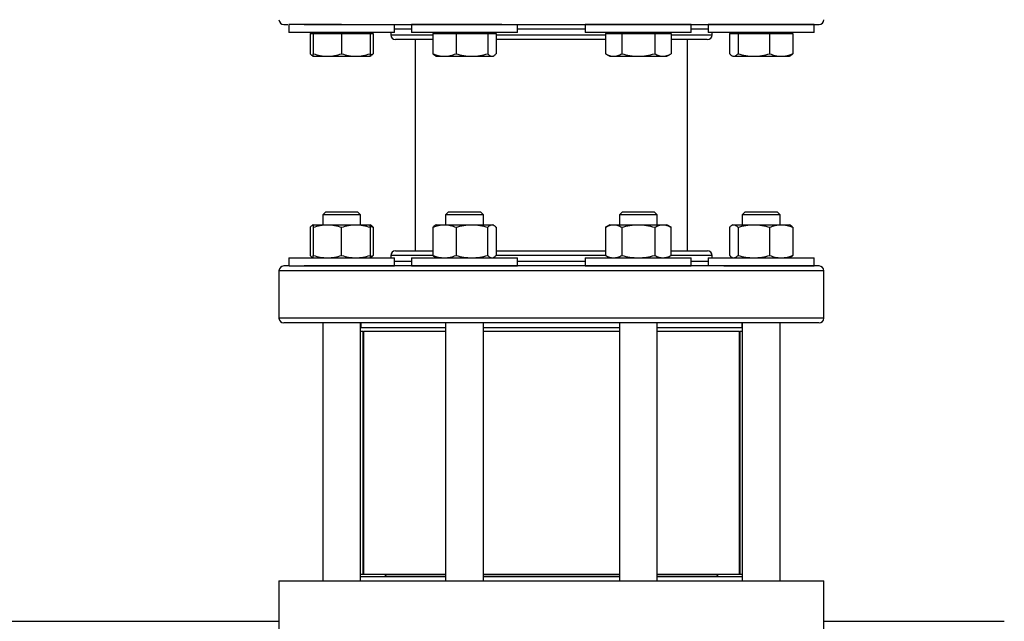
# Model space of a CAD drawing. Extents: x 0.4 to 10.6, y 0.4 to 8.1.
# Drawn here: x 7.2 to 7.7, y 6.1 to 6.4 of the extents above; entities that cross this region are included whole.
import ezdxf

# ---------------------------------------------------------------- set-up
doc = ezdxf.new("R2010")
doc.units = 0
doc.linetypes.add('SLD-SOLID', pattern=[0])
doc.layers.get('0').update_dxf_attribs({"linetype": 'CONTINUOUS'})

msp = doc.modelspace()

# ---------------------------------------------------------------- linework, layer by layer
at = {"color": 7, "linetype": 'SLD-SOLID'}
for p, q in [((7.3237, 6.41484), (7.3237, 6.41037)), ((7.35286, 6.41484), (7.3237, 6.41484)), ((7.38203, 6.41037), (7.38203, 6.41484)), ((7.39135, 6.41484), (7.39135, 6.41037)), ((7.44114, 6.41484), (7.39135, 6.41484)), ((7.44968, 6.41037), (7.44968, 6.41484)), ((7.48702, 6.41484), (7.48702, 6.41037)), ((7.54535, 6.41484), (7.48702, 6.41484)), ((7.54535, 6.41037), (7.54535, 6.41484)), ((7.55467, 6.41484), (7.55467, 6.41037)), ((7.613, 6.41484), (7.55467, 6.41484)), ((7.613, 6.41037), (7.613, 6.41484)), ((7.35286, 6.41037), (7.3237, 6.41037)), ((7.33544, 6.40985), (7.33544, 6.39875)), ((7.33544, 6.40985), (7.33724, 6.40985)), ((7.33724, 6.41037), (7.33724, 6.40985)), ((7.33724, 6.40985), (7.33724, 6.39875)), ((7.33724, 6.40985), (7.34505, 6.40985)), ((7.34505, 6.40985), (7.35286, 6.40985)), ((7.38203, 6.41037), (7.35286, 6.41037)), ((7.35286, 6.40985), (7.35286, 6.39875)), ((7.35286, 6.40985), (7.36068, 6.40985)), ((7.36068, 6.40985), (7.36849, 6.40985)), ((7.36849, 6.40985), (7.36849, 6.41037)), ((7.36849, 6.40985), (7.37029, 6.40985)), ((7.36849, 6.40985), (7.36849, 6.39875)), ((7.37029, 6.40985), (7.37029, 6.39875)), ((7.37985, 6.41037), (7.37985, 6.40913)), ((7.44114, 6.41037), (7.39135, 6.41037)), ((7.40309, 6.40985), (7.40309, 6.39875)), ((7.40309, 6.40985), (7.40946, 6.40985)), ((7.40489, 6.41037), (7.40489, 6.40985)), ((7.40946, 6.40985), (7.41584, 6.40985)), ((7.41584, 6.40985), (7.41584, 6.39875)), ((7.41584, 6.40985), (7.42456, 6.40985)), ((7.42456, 6.40985), (7.43327, 6.40985)), ((7.43327, 6.40985), (7.43327, 6.39875)), ((7.43327, 6.40985), (7.43561, 6.40985)), ((7.43561, 6.40985), (7.43794, 6.40985)), ((7.43614, 6.40985), (7.43614, 6.41037)), ((7.43794, 6.40985), (7.43794, 6.39875)), ((7.44968, 6.41037), (7.44114, 6.41037)), ((7.54535, 6.41037), (7.48702, 6.41037)), ((7.49814, 6.40985), (7.49814, 6.39875)), ((7.49814, 6.40985), (7.50265, 6.40985)), ((7.50056, 6.41037), (7.50056, 6.40985)), ((7.50265, 6.40985), (7.50716, 6.40985)), ((7.50716, 6.40985), (7.50716, 6.39875)), ((7.50716, 6.40985), (7.51618, 6.40985)), ((7.51618, 6.40985), (7.5252, 6.40985)), ((7.5252, 6.40985), (7.5252, 6.39875)), ((7.5252, 6.40985), (7.52972, 6.40985)), ((7.52972, 6.40985), (7.53423, 6.40985)), ((7.53181, 6.40985), (7.53181, 6.41037)), ((7.53423, 6.40985), (7.53423, 6.39875)), ((7.613, 6.41037), (7.55467, 6.41037)), ((7.55685, 6.40913), (7.55685, 6.41037)), ((7.56641, 6.40985), (7.56641, 6.39875)), ((7.56641, 6.40985), (7.56874, 6.40985)), ((7.56821, 6.41037), (7.56821, 6.40985)), ((7.56874, 6.40985), (7.57108, 6.40985)), ((7.57108, 6.40985), (7.57108, 6.39875)), ((7.57108, 6.40985), (7.57979, 6.40985)), ((7.57979, 6.40985), (7.5885, 6.40985)), ((7.5885, 6.40985), (7.5885, 6.39875)), ((7.5885, 6.40985), (7.59488, 6.40985)), ((7.59488, 6.40985), (7.60126, 6.40985)), ((7.59946, 6.40985), (7.59946, 6.41037)), ((7.60126, 6.40985), (7.60126, 6.39875)), ((7.39335, 6.40651), (7.39335, 6.2903)), ((7.54335, 6.2903), (7.54335, 6.40651)), ((7.33667, 6.39768), (7.33724, 6.39735)), ((7.33724, 6.39735), (7.34505, 6.39735)), ((7.34505, 6.39735), (7.36068, 6.39735)), ((7.36068, 6.39735), (7.36849, 6.39735)), ((7.36849, 6.39817), (7.37029, 6.39875)), ((7.36849, 6.39735), (7.36905, 6.39768)), ((7.40433, 6.39768), (7.40489, 6.39735)), ((7.40489, 6.39735), (7.40946, 6.39735)), ((7.40946, 6.39735), (7.42456, 6.39735)), ((7.42456, 6.39735), (7.43561, 6.39735)), ((7.43561, 6.39735), (7.43614, 6.39735)), ((7.43614, 6.39735), (7.4367, 6.39768)), ((7.49814, 6.39875), (7.50056, 6.39735)), ((7.50056, 6.39735), (7.50265, 6.39735)), ((7.50265, 6.39735), (7.51618, 6.39735)), ((7.51618, 6.39735), (7.52972, 6.39735)), ((7.52972, 6.39735), (7.53181, 6.39735)), ((7.53181, 6.39735), (7.53423, 6.39875)), ((7.56764, 6.39768), (7.56821, 6.39735)), ((7.56821, 6.39735), (7.56874, 6.39735)), ((7.56874, 6.39735), (7.57979, 6.39735)), ((7.57979, 6.39735), (7.59488, 6.39735)), ((7.59488, 6.39735), (7.59946, 6.39735)), ((7.59946, 6.39735), (7.60002, 6.39768)), ((7.34411, 6.31174), (7.34245, 6.31008)), ((7.34245, 6.31008), (7.34245, 6.30467)), ((7.35286, 6.31008), (7.34245, 6.31008)), ((7.34411, 6.31174), (7.35286, 6.31174)), ((7.35286, 6.31174), (7.36161, 6.31174)), ((7.36328, 6.31008), (7.35286, 6.31008)), ((7.36328, 6.31008), (7.36161, 6.31174)), ((7.36328, 6.30467), (7.36328, 6.31008)), ((7.41176, 6.31174), (7.4101, 6.31008)), ((7.4101, 6.31008), (7.4101, 6.30467)), ((7.42788, 6.31008), (7.4101, 6.31008)), ((7.41176, 6.31174), (7.4267, 6.31174)), ((7.4267, 6.31174), (7.42926, 6.31174)), ((7.43093, 6.31008), (7.42788, 6.31008)), ((7.43093, 6.31008), (7.42926, 6.31174)), ((7.43093, 6.30467), (7.43093, 6.31008)), ((7.50743, 6.31174), (7.50577, 6.31008)), ((7.50577, 6.31008), (7.50577, 6.30467)), ((7.5266, 6.31008), (7.50577, 6.31008)), ((7.50743, 6.31174), (7.52493, 6.31174)), ((7.5266, 6.31008), (7.52493, 6.31174)), ((7.5266, 6.30467), (7.5266, 6.31008)), ((7.57508, 6.31174), (7.57342, 6.31008)), ((7.57342, 6.31008), (7.57342, 6.30467)), ((7.59425, 6.31008), (7.57342, 6.31008)), ((7.57508, 6.31174), (7.59258, 6.31174)), ((7.59425, 6.31008), (7.59258, 6.31174)), ((7.59425, 6.30467), (7.59425, 6.31008)), ((7.33724, 6.30467), (7.33667, 6.30434)), ((7.33724, 6.30467), (7.34505, 6.30467)), ((7.34505, 6.30467), (7.36068, 6.30467)), ((7.36068, 6.30467), (7.36849, 6.30467)), ((7.36905, 6.30434), (7.36849, 6.30467)), ((7.40489, 6.30467), (7.40433, 6.30434)), ((7.40489, 6.30467), (7.40946, 6.30467)), ((7.40946, 6.30467), (7.42456, 6.30467)), ((7.42456, 6.30467), (7.43561, 6.30467)), ((7.43561, 6.30467), (7.43614, 6.30467)), ((7.4367, 6.30434), (7.43614, 6.30467)), ((7.50056, 6.30467), (7.49814, 6.30327)), ((7.50056, 6.30467), (7.50265, 6.30467)), ((7.50265, 6.30467), (7.51618, 6.30467)), ((7.51618, 6.30467), (7.52972, 6.30467)), ((7.52972, 6.30467), (7.53181, 6.30467)), ((7.53423, 6.30327), (7.53181, 6.30467)), ((7.56821, 6.30467), (7.56764, 6.30434)), ((7.56821, 6.30467), (7.56874, 6.30467)), ((7.56874, 6.30467), (7.57979, 6.30467)), ((7.57979, 6.30467), (7.59488, 6.30467)), ((7.59488, 6.30467), (7.59946, 6.30467)), ((7.60002, 6.30434), (7.59946, 6.30467)), ((7.33544, 6.30327), (7.33544, 6.28783)), ((7.33724, 6.30327), (7.33724, 6.28783)), ((7.35286, 6.28783), (7.35286, 6.30327)), ((7.36849, 6.30385), (7.37029, 6.30327)), ((7.36849, 6.30327), (7.36849, 6.28783)), ((7.37029, 6.30327), (7.37029, 6.28783)), ((7.40309, 6.30327), (7.40309, 6.28783)), ((7.41584, 6.30327), (7.41584, 6.28783)), ((7.43327, 6.28783), (7.43327, 6.30327)), ((7.43794, 6.30327), (7.43794, 6.28783)), ((7.49814, 6.30327), (7.49814, 6.28783)), ((7.50716, 6.30327), (7.50716, 6.28783)), ((7.5252, 6.30327), (7.5252, 6.28783)), ((7.53423, 6.28783), (7.53423, 6.30327)), ((7.56641, 6.30327), (7.56641, 6.28783)), ((7.57108, 6.30327), (7.57108, 6.28783)), ((7.5885, 6.30327), (7.5885, 6.28783)), ((7.60126, 6.30327), (7.60126, 6.28783)), ((7.3237, 6.28644), (7.3237, 6.28197)), ((7.3237, 6.28644), (7.38203, 6.28644)), ((7.33667, 6.28676), (7.33724, 6.28644)), ((7.36849, 6.28725), (7.37029, 6.28783)), ((7.36849, 6.28644), (7.36905, 6.28676)), ((7.37985, 6.28768), (7.37985, 6.28644)), ((7.38203, 6.28197), (7.38203, 6.28644)), ((7.39135, 6.28644), (7.39135, 6.28197)), ((7.39135, 6.28644), (7.44968, 6.28644)), ((7.40433, 6.28676), (7.40489, 6.28644)), ((7.43614, 6.28644), (7.4367, 6.28676)), ((7.44968, 6.28197), (7.44968, 6.28644)), ((7.48702, 6.28644), (7.48702, 6.28197)), ((7.48702, 6.28644), (7.54535, 6.28644)), ((7.49814, 6.28783), (7.50056, 6.28644)), ((7.53181, 6.28644), (7.53423, 6.28783)), ((7.54535, 6.28197), (7.54535, 6.28644)), ((7.55467, 6.28644), (7.55467, 6.28197)), ((7.55467, 6.28644), (7.56321, 6.28644)), ((7.55685, 6.28644), (7.55685, 6.28768)), ((7.56321, 6.28644), (7.613, 6.28644)), ((7.56764, 6.28676), (7.56821, 6.28644)), ((7.59946, 6.28644), (7.60002, 6.28676)), ((7.613, 6.28197), (7.613, 6.28644)), ((7.31835, 6.27935), (7.31835, 6.25326)), ((7.3237, 6.28197), (7.38203, 6.28197)), ((7.39135, 6.28197), (7.44968, 6.28197)), ((7.48702, 6.28197), (7.54535, 6.28197)), ((7.56321, 6.28197), (7.613, 6.28197)), ((7.61835, 6.25326), (7.61835, 6.27935)), ((7.34245, 6.25064), (7.34245, 6.10881)), ((7.36328, 6.10881), (7.36328, 6.25064)), ((7.36336, 6.25064), (7.36336, 6.24801)), ((7.4101, 6.25064), (7.4101, 6.10881)), ((7.43093, 6.10881), (7.43093, 6.25064)), ((7.50577, 6.25064), (7.50577, 6.10881)), ((7.5266, 6.10881), (7.5266, 6.25064)), ((7.57334, 6.24801), (7.57334, 6.25064)), ((7.57342, 6.25064), (7.57342, 6.10881)), ((7.59425, 6.10881), (7.59425, 6.25064)), ((7.36448, 6.24593), (7.36328, 6.24593)), ((7.4101, 6.24801), (7.36336, 6.24801)), ((7.36448, 6.24593), (7.36448, 6.1122)), ((7.36449, 6.24593), (7.36487, 6.24593)), ((7.36487, 6.24593), (7.36487, 6.1122)), ((7.4101, 6.24593), (7.36487, 6.24593)), ((7.50577, 6.24801), (7.43093, 6.24801)), ((7.50577, 6.24593), (7.43093, 6.24593)), ((7.57334, 6.24801), (7.5266, 6.24801)), ((7.57182, 6.24593), (7.5266, 6.24593)), ((7.57182, 6.1122), (7.57182, 6.24593)), ((7.57182, 6.24593), (7.57221, 6.24593)), ((7.57221, 6.1122), (7.57221, 6.24593)), ((7.57342, 6.24593), (7.57221, 6.24593)), ((7.36448, 6.1122), (7.36328, 6.1122)), ((7.4101, 6.11089), (7.36328, 6.11089)), ((7.36487, 6.1122), (7.36448, 6.1122)), ((7.4101, 6.1122), (7.36487, 6.1122)), ((7.37655, 6.1122), (7.37655, 6.112)), ((7.37655, 6.112), (7.37767, 6.11089)), ((7.4101, 6.112), (7.37655, 6.112)), ((7.50577, 6.1122), (7.43093, 6.1122)), ((7.50577, 6.112), (7.43093, 6.112)), ((7.50577, 6.11089), (7.43093, 6.11089)), ((7.57182, 6.1122), (7.5266, 6.1122)), ((7.56015, 6.112), (7.5266, 6.112)), ((7.57342, 6.11089), (7.5266, 6.11089)), ((7.55903, 6.11089), (7.56015, 6.112)), ((7.56015, 6.112), (7.56015, 6.1122)), ((7.57221, 6.1122), (7.57182, 6.1122)), ((7.57342, 6.1122), (7.57221, 6.1122)), ((7.31835, 6.10881), (7.31835, 6.07756)), ((7.31835, 6.10881), (7.61835, 6.10881)), ((7.61835, 6.07756), (7.61835, 6.10881)), ((6.96218, 6.0865), (7.31835, 6.0865)), ((7.61835, 6.0865), (7.71769, 6.0865))]:
    msp.add_line(p, q, dxfattribs=at)
at = {"color": 8, "linetype": 'SLD-SOLID'}
for p, q in [((7.37985, 6.40913), (7.38658, 6.40913)), ((7.39135, 6.41222), (7.38203, 6.41222)), ((7.38658, 6.40913), (7.40309, 6.40913)), ((7.43794, 6.40913), (7.49814, 6.40913)), ((7.48702, 6.41222), (7.44968, 6.41222)), ((7.53423, 6.40913), (7.55685, 6.40913)), ((7.55467, 6.41222), (7.54535, 6.41222)), ((7.38658, 6.28768), (7.37985, 6.28768)), ((7.38203, 6.28459), (7.39135, 6.28459)), ((7.40316, 6.28768), (7.38658, 6.28768)), ((7.49841, 6.28768), (7.43773, 6.28768)), ((7.44968, 6.28459), (7.48702, 6.28459)), ((7.55685, 6.28768), (7.53396, 6.28768)), ((7.54535, 6.28459), (7.55467, 6.28459)), ((7.61835, 6.27935), (7.31835, 6.27935)), ((7.61835, 6.25326), (7.31835, 6.25326))]:
    msp.add_line(p, q, dxfattribs=at)
at = {"color": 7, "linetype": 'SLD-SOLID'}
for centre, start, end in [((7.32097, 6.41747), 180, 270), ((7.61572, 6.41747), 270, 0), ((7.38247, 6.40913), 180, 270), ((7.55422, 6.40913), 270, 360), ((7.38247, 6.28768), 90, 180), ((7.55422, 6.28768), 360, 90), ((7.32097, 6.27935), 90, 180), ((7.61572, 6.27935), 360, 90), ((7.32097, 6.25326), 180, 270), ((7.61572, 6.25326), 270, 360)]:
    msp.add_arc(centre, 0.00262, start, end, dxfattribs=at)
for points, knots in [([(7.32103, 6.41484), (7.32102, 6.41484), (7.32089, 6.41484), (7.32147, 6.41484), (7.3228, 6.41484), (7.3233, 6.41484)], [0, 0, 0, 0, 0.091736, 0.664059, 1, 1, 1, 1]), ([(7.33219, 6.41484), (7.33409, 6.41484), (7.33794, 6.41484), (7.3453, 6.41484), (7.35387, 6.41484), (7.36369, 6.41484), (7.37462, 6.41484), (7.38651, 6.41484), (7.39917, 6.41484), (7.41242, 6.41484), (7.42604, 6.41484), (7.43982, 6.41484), (7.45374, 6.41484), (7.46786, 6.41484), (7.4822, 6.41484), (7.49662, 6.41484), (7.51091, 6.41484), (7.52484, 6.41484), (7.5382, 6.41484), (7.5508, 6.41484), (7.56247, 6.41484), (7.57307, 6.41484), (7.58253, 6.41484), (7.59092, 6.41484), (7.59826, 6.41484), (7.60449, 6.41484), (7.60948, 6.41484), (7.61307, 6.41484), (7.61532, 6.41484), (7.61558, 6.41484), (7.6157, 6.41484)], [0, 0, 0, 0, 0.034513, 0.069754, 0.105574, 0.141812, 0.178293, 0.214835, 0.251255, 0.287373, 0.323018, 0.358031, 0.392368, 0.427139, 0.462589, 0.498568, 0.534907, 0.571429, 0.60795, 0.644289, 0.680268, 0.715718, 0.750489, 0.784826, 0.81984, 0.855484, 0.891602, 0.928022, 0.964564, 1, 1, 1, 1]), ([(7.38901, 6.40651), (7.38774, 6.40651), (7.38518, 6.40651), (7.38295, 6.40651), (7.38263, 6.40651), (7.38247, 6.40651)], [0, 0, 0, 0, 0.327802, 0.661368, 1, 1, 1, 1]), ([(7.40309, 6.40651), (7.40244, 6.40651), (7.39994, 6.40651), (7.39633, 6.40651), (7.3922, 6.40651), (7.39007, 6.40651), (7.38901, 6.40651)], [0, 0, 0, 0, 0.1072427, 0.4165143, 0.7082509, 1, 1, 1, 1]), ([(7.49814, 6.40651), (7.49671, 6.40651), (7.49283, 6.40651), (7.48609, 6.40651), (7.47803, 6.40651), (7.46961, 6.40651), (7.46104, 6.40651), (7.45239, 6.40651), (7.44462, 6.40651), (7.4399, 6.40651), (7.43794, 6.40651)], [0, 0, 0, 0, 0.074559, 0.202172, 0.337435, 0.47271, 0.612511, 0.754521, 0.898041, 1, 1, 1, 1]), ([(7.55417, 6.40651), (7.55413, 6.40651), (7.55405, 6.40651), (7.55286, 6.40651), (7.5508, 6.40651), (7.54783, 6.40651), (7.544, 6.40651), (7.53952, 6.40651), (7.53595, 6.40651), (7.53423, 6.40651)], [0, 0, 0, 0, 0.121393, 0.267659, 0.415481, 0.564093, 0.712705, 0.860527, 1, 1, 1, 1]), ([(7.33544, 6.39875), (7.33581, 6.39834), (7.33641, 6.39771), (7.33702, 6.39757), (7.33724, 6.39752)], [0, 0, 0, 0, 0.63976, 1, 1, 1, 1]), ([(7.33724, 6.39875), (7.33851, 6.39836), (7.34107, 6.39757), (7.34372, 6.39743), (7.34505, 6.39735)], [0, 0, 0, 0, 0.4954587, 1, 1, 1, 1]), ([(7.33724, 6.39735), (7.33724, 6.39742), (7.33724, 6.39757), (7.33724, 6.39835), (7.33724, 6.39875)], [0, 0, 0, 0, 0.49451, 1, 1, 1, 1]), ([(7.34505, 6.39735), (7.34636, 6.39742), (7.34901, 6.39757), (7.35157, 6.39835), (7.35286, 6.39875)], [0, 0, 0, 0, 0.4945098, 1, 1, 1, 1]), ([(7.35286, 6.39875), (7.35413, 6.39836), (7.35669, 6.39757), (7.35934, 6.39743), (7.36068, 6.39735)], [0, 0, 0, 0, 0.495458, 1, 1, 1, 1]), ([(7.36068, 6.39735), (7.36199, 6.39742), (7.36463, 6.39757), (7.36719, 6.39835), (7.36849, 6.39875)], [0, 0, 0, 0, 0.49451, 1, 1, 1, 1]), ([(7.36849, 6.39875), (7.36849, 6.39836), (7.36849, 6.39757), (7.36849, 6.39743), (7.36849, 6.39735)], [0, 0, 0, 0, 0.4954585, 1, 1, 1, 1]), ([(7.37029, 6.39875), (7.36991, 6.39831), (7.3695, 6.39784), (7.36908, 6.39771), (7.36904, 6.3977)], [0, 0, 0, 0, 0.9162366, 1, 1, 1, 1]), ([(7.40309, 6.39875), (7.40412, 6.39836), (7.40621, 6.39757), (7.40837, 6.39743), (7.40946, 6.39735)], [0, 0, 0, 0, 0.4954588, 1, 1, 1, 1]), ([(7.40434, 6.3977), (7.40431, 6.3977), (7.40388, 6.39783), (7.40347, 6.39831), (7.40309, 6.39875)], [0, 0, 0, 0, 0.065382, 1, 1, 1, 1]), ([(7.40946, 6.39735), (7.41053, 6.39742), (7.41269, 6.39757), (7.41479, 6.39835), (7.41584, 6.39875)], [0, 0, 0, 0, 0.49451, 1, 1, 1, 1]), ([(7.41584, 6.39875), (7.41726, 6.39836), (7.42011, 6.39757), (7.42307, 6.39743), (7.42456, 6.39735)], [0, 0, 0, 0, 0.495458, 1, 1, 1, 1]), ([(7.42456, 6.39735), (7.42602, 6.39742), (7.42897, 6.39757), (7.43183, 6.39835), (7.43327, 6.39875)], [0, 0, 0, 0, 0.494511, 1, 1, 1, 1]), ([(7.43327, 6.39875), (7.43365, 6.39836), (7.43442, 6.39757), (7.43521, 6.39743), (7.43561, 6.39735)], [0, 0, 0, 0, 0.495458, 1, 1, 1, 1]), ([(7.43561, 6.39735), (7.436, 6.39742), (7.43679, 6.39757), (7.43755, 6.39835), (7.43794, 6.39875)], [0, 0, 0, 0, 0.494511, 1, 1, 1, 1]), ([(7.49814, 6.39875), (7.49887, 6.39836), (7.50035, 6.39757), (7.50188, 6.39743), (7.50265, 6.39735)], [0, 0, 0, 0, 0.495458, 1, 1, 1, 1]), ([(7.50265, 6.39735), (7.50341, 6.39742), (7.50494, 6.39757), (7.50642, 6.39835), (7.50716, 6.39875)], [0, 0, 0, 0, 0.494509, 1, 1, 1, 1]), ([(7.50716, 6.39875), (7.50863, 6.39836), (7.51158, 6.39757), (7.51464, 6.39743), (7.51618, 6.39735)], [0, 0, 0, 0, 0.495458, 1, 1, 1, 1]), ([(7.51618, 6.39735), (7.5177, 6.39742), (7.52075, 6.39757), (7.52371, 6.39835), (7.5252, 6.39875)], [0, 0, 0, 0, 0.49451, 1, 1, 1, 1]), ([(7.5252, 6.39875), (7.52594, 6.39836), (7.52742, 6.39757), (7.52894, 6.39743), (7.52972, 6.39735)], [0, 0, 0, 0, 0.495459, 1, 1, 1, 1]), ([(7.52972, 6.39735), (7.53047, 6.39742), (7.532, 6.39757), (7.53348, 6.39835), (7.53423, 6.39875)], [0, 0, 0, 0, 0.4945104, 1, 1, 1, 1]), ([(7.56641, 6.39875), (7.56679, 6.39836), (7.56755, 6.39757), (7.56834, 6.39743), (7.56874, 6.39735)], [0, 0, 0, 0, 0.495457, 1, 1, 1, 1]), ([(7.56874, 6.39735), (7.56913, 6.39742), (7.56992, 6.39757), (7.57069, 6.39835), (7.57108, 6.39875)], [0, 0, 0, 0, 0.4945103, 1, 1, 1, 1]), ([(7.57108, 6.39875), (7.57249, 6.39836), (7.57535, 6.39757), (7.5783, 6.39743), (7.57979, 6.39735)], [0, 0, 0, 0, 0.4954581, 1, 1, 1, 1]), ([(7.57979, 6.39735), (7.58125, 6.39742), (7.5842, 6.39757), (7.58706, 6.39835), (7.5885, 6.39875)], [0, 0, 0, 0, 0.49451, 1, 1, 1, 1]), ([(7.5885, 6.39875), (7.58954, 6.39836), (7.59163, 6.39757), (7.59379, 6.39743), (7.59488, 6.39735)], [0, 0, 0, 0, 0.495458, 1, 1, 1, 1]), ([(7.59488, 6.39735), (7.59595, 6.39742), (7.59811, 6.39757), (7.6002, 6.39835), (7.60126, 6.39875)], [0, 0, 0, 0, 0.494511, 1, 1, 1, 1]), ([(7.60126, 6.39875), (7.60088, 6.39831), (7.60047, 6.39784), (7.60005, 6.39771), (7.60001, 6.3977)], [0, 0, 0, 0, 0.916238, 1, 1, 1, 1]), ([(7.33544, 6.30327), (7.33581, 6.30368), (7.33641, 6.30431), (7.33702, 6.30445), (7.33724, 6.30449)], [0, 0, 0, 0, 0.63976, 1, 1, 1, 1]), ([(7.33724, 6.30327), (7.33851, 6.30366), (7.34107, 6.30445), (7.34372, 6.30459), (7.34505, 6.30467)], [0, 0, 0, 0, 0.4954587, 1, 1, 1, 1]), ([(7.33724, 6.30467), (7.33724, 6.3046), (7.33724, 6.30445), (7.33724, 6.30367), (7.33724, 6.30327)], [0, 0, 0, 0, 0.4945109, 1, 1, 1, 1]), ([(7.34505, 6.30467), (7.34636, 6.3046), (7.34901, 6.30445), (7.35157, 6.30367), (7.35286, 6.30327)], [0, 0, 0, 0, 0.49451, 1, 1, 1, 1]), ([(7.35286, 6.30327), (7.35413, 6.30366), (7.35669, 6.30445), (7.35934, 6.30459), (7.36068, 6.30467)], [0, 0, 0, 0, 0.495458, 1, 1, 1, 1]), ([(7.36068, 6.30467), (7.36199, 6.3046), (7.36463, 6.30445), (7.36719, 6.30367), (7.36849, 6.30327)], [0, 0, 0, 0, 0.4945104, 1, 1, 1, 1]), ([(7.36849, 6.30327), (7.36849, 6.30366), (7.36849, 6.30445), (7.36849, 6.30459), (7.36849, 6.30467)], [0, 0, 0, 0, 0.4954585, 1, 1, 1, 1]), ([(7.40309, 6.30327), (7.40412, 6.30366), (7.40621, 6.30445), (7.40837, 6.30459), (7.40946, 6.30467)], [0, 0, 0, 0, 0.4954588, 1, 1, 1, 1]), ([(7.40946, 6.30467), (7.41053, 6.3046), (7.41269, 6.30445), (7.41479, 6.30367), (7.41584, 6.30327)], [0, 0, 0, 0, 0.494511, 1, 1, 1, 1]), ([(7.41584, 6.30327), (7.41726, 6.30366), (7.42011, 6.30445), (7.42307, 6.30459), (7.42456, 6.30467)], [0, 0, 0, 0, 0.495458, 1, 1, 1, 1]), ([(7.42456, 6.30467), (7.42602, 6.3046), (7.42897, 6.30445), (7.43183, 6.30367), (7.43327, 6.30327)], [0, 0, 0, 0, 0.4945112, 1, 1, 1, 1]), ([(7.43327, 6.30327), (7.43365, 6.30366), (7.43442, 6.30445), (7.43521, 6.30459), (7.43561, 6.30467)], [0, 0, 0, 0, 0.495458, 1, 1, 1, 1]), ([(7.43561, 6.30467), (7.436, 6.3046), (7.43679, 6.30445), (7.43755, 6.30367), (7.43794, 6.30327)], [0, 0, 0, 0, 0.494512, 1, 1, 1, 1]), ([(7.49814, 6.30327), (7.49887, 6.30366), (7.50035, 6.30445), (7.50188, 6.30459), (7.50265, 6.30467)], [0, 0, 0, 0, 0.495458, 1, 1, 1, 1]), ([(7.50265, 6.30467), (7.50341, 6.3046), (7.50494, 6.30445), (7.50642, 6.30367), (7.50716, 6.30327)], [0, 0, 0, 0, 0.49451, 1, 1, 1, 1]), ([(7.50716, 6.30327), (7.50863, 6.30366), (7.51158, 6.30445), (7.51464, 6.30459), (7.51618, 6.30467)], [0, 0, 0, 0, 0.495458, 1, 1, 1, 1]), ([(7.51618, 6.30467), (7.5177, 6.3046), (7.52075, 6.30445), (7.52371, 6.30367), (7.5252, 6.30327)], [0, 0, 0, 0, 0.494511, 1, 1, 1, 1]), ([(7.5252, 6.30327), (7.52594, 6.30366), (7.52742, 6.30445), (7.52894, 6.30459), (7.52972, 6.30467)], [0, 0, 0, 0, 0.495459, 1, 1, 1, 1]), ([(7.52972, 6.30467), (7.53047, 6.3046), (7.532, 6.30445), (7.53348, 6.30367), (7.53423, 6.30327)], [0, 0, 0, 0, 0.494511, 1, 1, 1, 1]), ([(7.56641, 6.30327), (7.56679, 6.30366), (7.56755, 6.30445), (7.56834, 6.30459), (7.56874, 6.30467)], [0, 0, 0, 0, 0.495457, 1, 1, 1, 1]), ([(7.56874, 6.30467), (7.56913, 6.3046), (7.56992, 6.30445), (7.57069, 6.30367), (7.57108, 6.30327)], [0, 0, 0, 0, 0.494511, 1, 1, 1, 1]), ([(7.57108, 6.30327), (7.57249, 6.30366), (7.57535, 6.30445), (7.5783, 6.30459), (7.57979, 6.30467)], [0, 0, 0, 0, 0.4954581, 1, 1, 1, 1]), ([(7.57979, 6.30467), (7.58125, 6.3046), (7.5842, 6.30445), (7.58706, 6.30367), (7.5885, 6.30327)], [0, 0, 0, 0, 0.494511, 1, 1, 1, 1]), ([(7.5885, 6.30327), (7.58954, 6.30366), (7.59163, 6.30445), (7.59379, 6.30459), (7.59488, 6.30467)], [0, 0, 0, 0, 0.495458, 1, 1, 1, 1]), ([(7.59488, 6.30467), (7.59595, 6.3046), (7.59811, 6.30445), (7.6002, 6.30367), (7.60126, 6.30327)], [0, 0, 0, 0, 0.494511, 1, 1, 1, 1]), ([(7.37029, 6.30327), (7.36991, 6.3037), (7.3695, 6.30418), (7.36908, 6.30431), (7.36904, 6.30432)], [0, 0, 0, 0, 0.9162366, 1, 1, 1, 1]), ([(7.40434, 6.30432), (7.40431, 6.30432), (7.40388, 6.30419), (7.40347, 6.30371), (7.40309, 6.30327)], [0, 0, 0, 0, 0.0653827, 1, 1, 1, 1]), ([(7.60126, 6.30327), (7.60088, 6.3037), (7.60047, 6.30418), (7.60005, 6.30431), (7.60001, 6.30432)], [0, 0, 0, 0, 0.916238, 1, 1, 1, 1]), ([(7.38251, 6.2903), (7.3825, 6.2903), (7.38238, 6.2903), (7.38293, 6.2903), (7.38419, 6.2903), (7.3862, 6.2903), (7.38807, 6.2903), (7.38901, 6.2903)], [0, 0, 0, 0, 0.0269, 0.277255, 0.52763, 0.76381, 1, 1, 1, 1]), ([(7.38901, 6.2903), (7.39055, 6.2903), (7.39365, 6.2903), (7.39851, 6.2903), (7.40204, 6.2903), (7.40309, 6.2903)], [0, 0, 0, 0, 0.409065, 0.825324, 1, 1, 1, 1]), ([(7.43794, 6.2903), (7.43985, 6.2903), (7.44437, 6.2903), (7.45172, 6.2903), (7.45985, 6.2903), (7.46904, 6.2903), (7.47927, 6.2903), (7.48943, 6.2903), (7.49556, 6.2903), (7.49814, 6.2903)], [0, 0, 0, 0, 0.099362, 0.234795, 0.367247, 0.499709, 0.682123, 0.866258, 1, 1, 1, 1]), ([(7.53423, 6.2903), (7.53498, 6.2903), (7.53819, 6.2903), (7.54276, 6.2903), (7.54738, 6.2903), (7.55058, 6.2903), (7.55268, 6.2903), (7.554, 6.2903), (7.55415, 6.2903), (7.55422, 6.2903)], [0, 0, 0, 0, 0.056725, 0.240484, 0.426092, 0.568494, 0.712088, 0.856165, 1, 1, 1, 1]), ([(7.33544, 6.28783), (7.33581, 6.2874), (7.33623, 6.28692), (7.33665, 6.2868), (7.33669, 6.28679)], [0, 0, 0, 0, 0.9162366, 1, 1, 1, 1]), ([(7.33724, 6.28783), (7.33851, 6.28744), (7.34107, 6.28665), (7.34372, 6.28651), (7.34505, 6.28644)], [0, 0, 0, 0, 0.495459, 1, 1, 1, 1]), ([(7.33724, 6.28644), (7.33724, 6.28651), (7.33724, 6.28665), (7.33724, 6.28743), (7.33724, 6.28783)], [0, 0, 0, 0, 0.494511, 1, 1, 1, 1]), ([(7.34505, 6.28644), (7.34636, 6.28651), (7.34901, 6.28665), (7.35157, 6.28743), (7.35286, 6.28783)], [0, 0, 0, 0, 0.49451, 1, 1, 1, 1]), ([(7.35286, 6.28783), (7.35413, 6.28744), (7.35669, 6.28665), (7.35934, 6.28651), (7.36068, 6.28644)], [0, 0, 0, 0, 0.495458, 1, 1, 1, 1]), ([(7.36068, 6.28644), (7.36199, 6.28651), (7.36463, 6.28665), (7.36719, 6.28743), (7.36849, 6.28783)], [0, 0, 0, 0, 0.49451, 1, 1, 1, 1]), ([(7.36849, 6.28783), (7.36849, 6.28744), (7.36849, 6.28665), (7.36849, 6.28651), (7.36849, 6.28644)], [0, 0, 0, 0, 0.4954587, 1, 1, 1, 1]), ([(7.37029, 6.28783), (7.36991, 6.2874), (7.3695, 6.28692), (7.36908, 6.2868), (7.36904, 6.28679)], [0, 0, 0, 0, 0.9162366, 1, 1, 1, 1]), ([(7.40309, 6.28783), (7.40412, 6.28744), (7.40621, 6.28665), (7.40837, 6.28651), (7.40946, 6.28644)], [0, 0, 0, 0, 0.4954589, 1, 1, 1, 1]), ([(7.40434, 6.28678), (7.40431, 6.28679), (7.40388, 6.28691), (7.40347, 6.28739), (7.40309, 6.28783)], [0, 0, 0, 0, 0.0653827, 1, 1, 1, 1]), ([(7.40946, 6.28644), (7.41053, 6.28651), (7.41269, 6.28665), (7.41479, 6.28743), (7.41584, 6.28783)], [0, 0, 0, 0, 0.4945108, 1, 1, 1, 1]), ([(7.41584, 6.28783), (7.41726, 6.28744), (7.42011, 6.28665), (7.42307, 6.28651), (7.42456, 6.28644)], [0, 0, 0, 0, 0.495458, 1, 1, 1, 1]), ([(7.42456, 6.28644), (7.42602, 6.28651), (7.42897, 6.28665), (7.43183, 6.28743), (7.43327, 6.28783)], [0, 0, 0, 0, 0.494511, 1, 1, 1, 1]), ([(7.43327, 6.28783), (7.43365, 6.28744), (7.43442, 6.28665), (7.43521, 6.28651), (7.43561, 6.28644)], [0, 0, 0, 0, 0.495458, 1, 1, 1, 1]), ([(7.43669, 6.28678), (7.43672, 6.28679), (7.43714, 6.28691), (7.43756, 6.28739), (7.43794, 6.28783)], [0, 0, 0, 0, 0.0653864, 1, 1, 1, 1]), ([(7.49814, 6.28783), (7.49887, 6.28744), (7.50035, 6.28665), (7.50188, 6.28651), (7.50265, 6.28644)], [0, 0, 0, 0, 0.4954577, 1, 1, 1, 1]), ([(7.50265, 6.28644), (7.50341, 6.28651), (7.50494, 6.28665), (7.50642, 6.28743), (7.50716, 6.28783)], [0, 0, 0, 0, 0.49451, 1, 1, 1, 1]), ([(7.50716, 6.28783), (7.50863, 6.28744), (7.51158, 6.28665), (7.51464, 6.28651), (7.51618, 6.28644)], [0, 0, 0, 0, 0.495458, 1, 1, 1, 1]), ([(7.51618, 6.28644), (7.5177, 6.28651), (7.52075, 6.28665), (7.52371, 6.28743), (7.5252, 6.28783)], [0, 0, 0, 0, 0.4945108, 1, 1, 1, 1]), ([(7.5252, 6.28783), (7.52594, 6.28744), (7.52742, 6.28665), (7.52894, 6.28651), (7.52972, 6.28644)], [0, 0, 0, 0, 0.495459, 1, 1, 1, 1]), ([(7.52972, 6.28644), (7.53047, 6.28651), (7.532, 6.28665), (7.53348, 6.28743), (7.53423, 6.28783)], [0, 0, 0, 0, 0.4945109, 1, 1, 1, 1]), ([(7.56641, 6.28783), (7.56678, 6.2874), (7.5672, 6.28692), (7.56762, 6.2868), (7.56766, 6.28679)], [0, 0, 0, 0, 0.9162347, 1, 1, 1, 1]), ([(7.56874, 6.28644), (7.56913, 6.28651), (7.56992, 6.28665), (7.57069, 6.28743), (7.57108, 6.28783)], [0, 0, 0, 0, 0.4945107, 1, 1, 1, 1]), ([(7.57108, 6.28783), (7.57249, 6.28744), (7.57535, 6.28665), (7.5783, 6.28651), (7.57979, 6.28644)], [0, 0, 0, 0, 0.495458, 1, 1, 1, 1]), ([(7.57979, 6.28644), (7.58125, 6.28651), (7.5842, 6.28665), (7.58706, 6.28743), (7.5885, 6.28783)], [0, 0, 0, 0, 0.4945105, 1, 1, 1, 1]), ([(7.5885, 6.28783), (7.58954, 6.28744), (7.59163, 6.28665), (7.59379, 6.28651), (7.59488, 6.28644)], [0, 0, 0, 0, 0.495458, 1, 1, 1, 1]), ([(7.59488, 6.28644), (7.59595, 6.28651), (7.59811, 6.28665), (7.6002, 6.28743), (7.60126, 6.28783)], [0, 0, 0, 0, 0.494511, 1, 1, 1, 1]), ([(7.60126, 6.28783), (7.60088, 6.2874), (7.60047, 6.28692), (7.60005, 6.2868), (7.60001, 6.28679)], [0, 0, 0, 0, 0.916238, 1, 1, 1, 1]), ([(7.32341, 6.28197), (7.32278, 6.28197), (7.3213, 6.28197), (7.32109, 6.28197), (7.32097, 6.28197)], [0, 0, 0, 0, 0.428785, 1, 1, 1, 1]), ([(7.61563, 6.28197), (7.61556, 6.28197), (7.61543, 6.28197), (7.61339, 6.28197), (7.60985, 6.28197), (7.60475, 6.28197), (7.5982, 6.28197), (7.59117, 6.28197), (7.58425, 6.28197), (7.57784, 6.28197), (7.56991, 6.28197), (7.56027, 6.28197), (7.54881, 6.28197), (7.53698, 6.28197), (7.52482, 6.28197), (7.5122, 6.28197), (7.49894, 6.28197), (7.48501, 6.28197), (7.47057, 6.28197), (7.45581, 6.28197), (7.44095, 6.28197), (7.42621, 6.28197), (7.41185, 6.28197), (7.39809, 6.28197), (7.38657, 6.28197), (7.37713, 6.28197), (7.36954, 6.28197), (7.36132, 6.28197), (7.35285, 6.28197), (7.34463, 6.28197), (7.33765, 6.28197), (7.33399, 6.28197), (7.33219, 6.28197)], [0, 0, 0, 0, 0.030742, 0.067782, 0.105216, 0.142851, 0.180485, 0.21792, 0.242616, 0.267128, 0.291442, 0.327166, 0.362006, 0.39584, 0.428573, 0.461306, 0.49514, 0.52998, 0.565704, 0.602169, 0.639209, 0.676643, 0.714278, 0.751912, 0.789347, 0.814043, 0.838555, 0.862869, 0.898593, 0.933433, 0.967267, 1, 1, 1, 1]), ([(7.33219, 6.25064), (7.33052, 6.25064), (7.32716, 6.25064), (7.32373, 6.25064), (7.32143, 6.25064), (7.32113, 6.25064), (7.32097, 6.25064)], [0, 0, 0, 0, 0.243375, 0.491874, 0.744465, 1, 1, 1, 1]), ([(7.61563, 6.25064), (7.61556, 6.25064), (7.61543, 6.25064), (7.61339, 6.25064), (7.60985, 6.25064), (7.60475, 6.25064), (7.5982, 6.25064), (7.59117, 6.25064), (7.58425, 6.25064), (7.57784, 6.25064), (7.56991, 6.25064), (7.56027, 6.25064), (7.54881, 6.25064), (7.53698, 6.25064), (7.52482, 6.25064), (7.5122, 6.25064), (7.49894, 6.25064), (7.48501, 6.25064), (7.47057, 6.25064), (7.45581, 6.25064), (7.44095, 6.25064), (7.42621, 6.25064), (7.41185, 6.25064), (7.39809, 6.25064), (7.38657, 6.25064), (7.37713, 6.25064), (7.36954, 6.25064), (7.36132, 6.25064), (7.35285, 6.25064), (7.34463, 6.25064), (7.33765, 6.25064), (7.33399, 6.25064), (7.33219, 6.25064)], [0, 0, 0, 0, 0.030742, 0.067782, 0.105216, 0.142851, 0.180485, 0.21792, 0.242616, 0.267128, 0.291442, 0.327166, 0.362006, 0.39584, 0.428573, 0.461306, 0.49514, 0.52998, 0.565704, 0.602169, 0.639209, 0.676643, 0.714278, 0.751912, 0.789347, 0.814043, 0.838555, 0.862869, 0.898593, 0.933433, 0.967267, 1, 1, 1, 1])]:
    msp.add_open_spline(points, degree=3, knots=knots, dxfattribs=at)

doc.saveas('drawing.dxf')
